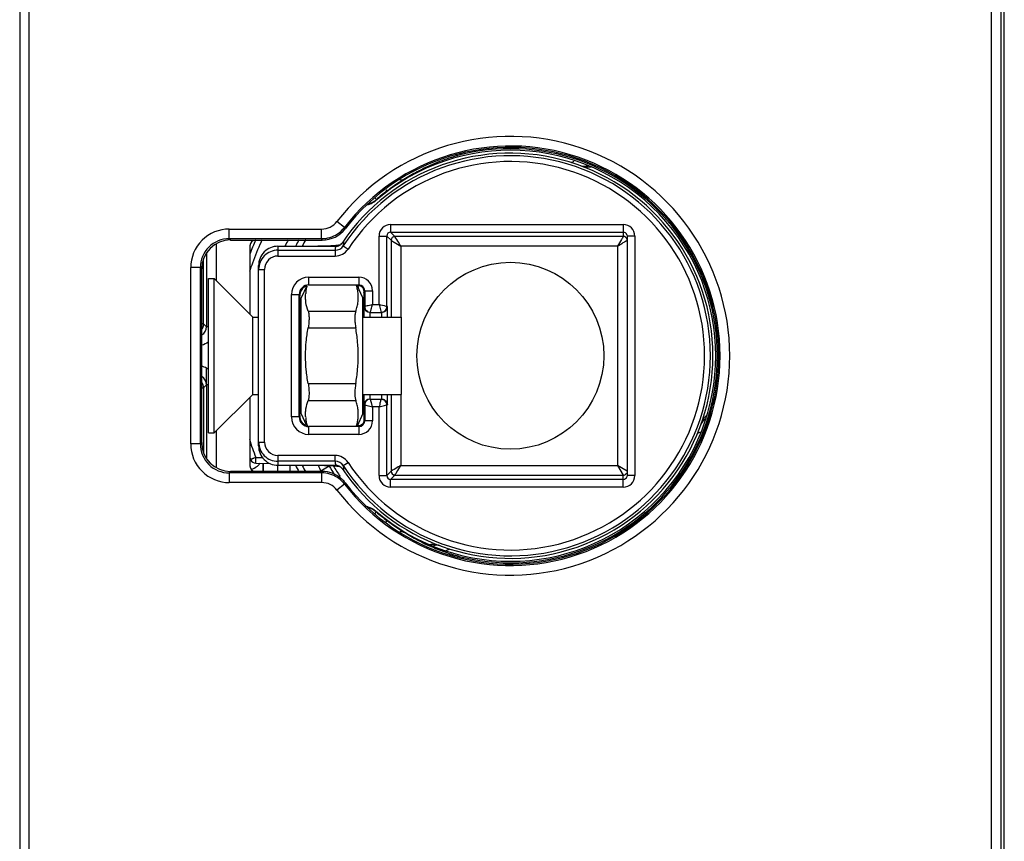
# Model space of a CAD drawing. Units: millimetres. Extents: x 4 to 590, y 3 to 417.
# Drawn here: x 228 to 279, y 185 to 227 of the extents above; entities that cross this region are included whole.
import ezdxf

# ---------------------------------------------------------------- set-up
doc = ezdxf.new("R2010")
doc.units = ezdxf.units.MM
doc.header["$LTSCALE"] = 32.67
doc.layers.get('0').update_dxf_attribs({"linetype": 'CONTINUOUS'})
doc.layers.add('AXIS', color=7, linetype='CONTINUOUS')
doc.layers.add('EDGE_FEAT', color=7, linetype='CONTINUOUS')

msp = doc.modelspace()

# ---------------------------------------------------------------- linework, layer by layer
at = {"color": 7, "linetype": 'Continuous'}
for p, q in [((242.695, 213.527), (242.404, 212.904)), ((245.604, 212.904), (245.304, 213.547)), ((242.404, 206.904), (242.404, 212.904)), ((245.346, 213.244), (245.345, 213.249)), ((245.346, 213.244), (245.345, 213.249)), ((245.604, 206.904), (245.604, 212.904)), ((242.771, 212.213), (245.238, 212.213)), ((242.771, 211.347), (245.238, 211.347)), ((242.771, 208.46), (245.238, 208.46)), ((242.771, 207.594), (245.238, 207.594)), ((242.695, 206.28), (242.404, 206.904)), ((245.604, 206.904), (245.304, 206.26)), ((245.347, 206.573), (245.348, 206.582)), ((245.347, 206.573), (245.349, 206.582))]:
    msp.add_line(p, q, dxfattribs=at)
msp.add_circle((253.254, 209.904), 4.843, dxfattribs=at)
for centre, radius, start, end in [((244.6, 212.928), 1.962, 172.7385, 174.1633), ((244.636, 212.924), 1.999, 171.392, 172.7386), ((243.344, 212.919), 2.028, 8.6885, 9.221), ((243.358, 212.921), 2.014, 8.264, 8.6884), ((244.571, 206.876), 1.934, 184.8341, 185.8941), ((244.618, 206.882), 1.981, 185.9014, 188.614), ((245.167, 207.01), 2.545, 196.1715, 197.8119), ((243.335, 206.89), 2.037, 350.5108, 351.0441), ((243.358, 206.886), 2.014, 351.3119, 351.736)]:
    msp.add_arc(centre, radius, start, end, dxfattribs=at)
for centre, start_param, end_param in [((242.332, 209.904), -0.000137, 3.14173), ((242.34, 209.904), -0.401118, -0.000137), ((242.34, 209.904), -3.141456, -2.740475)]:
    msp.add_ellipse(centre, major_axis=(0, 2.194), ratio=0.005236, start_param=start_param, end_param=end_param, dxfattribs=at)
for points, knots in [([(242.66, 213.223), (242.663, 213.247), (242.679, 213.342), (242.702, 213.437), (242.723, 213.507)], [0, 0, 0, 0, 0.248114, 1, 1, 1, 1]), ([(245.345, 213.249), (245.341, 213.274), (245.322, 213.376), (245.296, 213.477), (245.273, 213.551)], [0, 0, 0, 0, 0.247884, 1, 1, 1, 1]), ([(242.771, 212.213), (242.718, 212.361), (242.658, 212.588), (242.633, 212.898), (242.64, 213.052), (242.647, 213.128)], [0, 0, 0, 0, 0.505238, 0.752837, 1, 1, 1, 1]), ([(245.238, 212.213), (245.267, 212.294), (245.317, 212.458), (245.363, 212.709), (245.377, 212.961), (245.363, 213.128), (245.351, 213.211)], [0, 0, 0, 0, 0.255087, 0.505129, 0.752398, 1, 1, 1, 1]), ([(242.771, 212.213), (242.779, 212.19), (242.794, 212.137), (242.808, 212.051), (242.816, 211.953), (242.82, 211.803), (242.809, 211.599), (242.786, 211.433), (242.771, 211.347)], [0, 0, 0, 0, 0.08581, 0.185821, 0.299147, 0.424343, 0.702016, 1, 1, 1, 1]), ([(245.238, 212.213), (245.23, 212.19), (245.215, 212.137), (245.201, 212.051), (245.193, 211.953), (245.189, 211.803), (245.2, 211.599), (245.223, 211.433), (245.238, 211.347)], [0, 0, 0, 0, 0.08581, 0.185821, 0.299147, 0.424343, 0.702016, 1, 1, 1, 1]), ([(242.638, 209.904), (242.638, 210.146), (242.661, 210.63), (242.729, 211.109), (242.771, 211.347)], [0, 0, 0, 0, 0.499982, 1, 1, 1, 1]), ([(245.371, 209.904), (245.371, 210.146), (245.348, 210.63), (245.28, 211.109), (245.238, 211.347)], [0, 0, 0, 0, 0.499982, 1, 1, 1, 1]), ([(242.771, 208.46), (242.729, 208.699), (242.661, 209.178), (242.638, 209.662), (242.638, 209.904)], [0, 0, 0, 0, 0.500018, 1, 1, 1, 1]), ([(245.238, 208.46), (245.28, 208.699), (245.348, 209.178), (245.371, 209.662), (245.371, 209.904)], [0, 0, 0, 0, 0.500018, 1, 1, 1, 1]), ([(242.771, 208.46), (242.786, 208.375), (242.809, 208.209), (242.82, 208.005), (242.816, 207.855), (242.808, 207.756), (242.794, 207.67), (242.779, 207.618), (242.771, 207.594)], [0, 0, 0, 0, 0.297988, 0.575663, 0.700858, 0.814181, 0.914191, 1, 1, 1, 1]), ([(245.238, 208.46), (245.223, 208.375), (245.2, 208.209), (245.189, 208.005), (245.193, 207.855), (245.201, 207.756), (245.215, 207.67), (245.23, 207.618), (245.238, 207.594)], [0, 0, 0, 0, 0.297988, 0.575663, 0.700858, 0.814181, 0.914191, 1, 1, 1, 1]), ([(242.644, 206.714), (242.638, 206.787), (242.634, 206.935), (242.662, 207.233), (242.72, 207.452), (242.771, 207.594)], [0, 0, 0, 0, 0.246954, 0.494614, 1, 1, 1, 1]), ([(245.351, 206.597), (245.363, 206.68), (245.377, 206.847), (245.363, 207.099), (245.317, 207.35), (245.267, 207.513), (245.238, 207.594)], [0, 0, 0, 0, 0.247602, 0.494871, 0.744913, 1, 1, 1, 1]), ([(242.723, 206.301), (242.716, 206.324), (242.69, 206.418), (242.67, 206.513), (242.66, 206.585)], [0, 0, 0, 0, 0.252176, 1, 1, 1, 1]), ([(245.273, 206.257), (245.281, 206.281), (245.309, 206.379), (245.332, 206.479), (245.344, 206.554)], [0, 0, 0, 0, 0.252386, 1, 1, 1, 1])]:
    msp.add_open_spline(points, degree=3, knots=knots, dxfattribs=at)
at = {"layer": 'AXIS', "color": 7, "linetype": 'Continuous'}
for p, q in [((237.604, 205.904), (237.604, 213.904)), ((237.604, 213.904), (237.904, 213.904)), ((237.904, 205.904), (237.904, 213.904)), ((237.904, 213.904), (239.904, 211.904)), ((239.904, 207.904), (239.904, 211.904)), ((239.904, 211.904), (240.204, 211.904)), ((242.336, 211.904), (242.404, 211.904)), ((245.604, 211.904), (247.604, 211.904)), ((247.604, 207.904), (247.604, 211.904)), ((237.904, 205.904), (239.904, 207.904)), ((239.904, 207.904), (240.204, 207.904)), ((242.336, 207.904), (242.404, 207.904)), ((245.604, 207.904), (247.604, 207.904)), ((237.604, 205.904), (237.904, 205.904))]:
    msp.add_line(p, q, dxfattribs=at)
at = {"layer": 'EDGE_FEAT', "color": 7, "linetype": 'Continuous'}
for p, q in [((228.32, 173.382), (228.32, 246.426)), ((278.189, 173.382), (278.189, 246.426)), ((227.82, 245.962), (227.82, 173.845)), ((278.688, 173.845), (278.688, 245.962)), ((278.854, 173.895), (278.854, 245.912)), ((250.861, 220.367), (250.856, 220.386)), ((256.402, 219.921), (256.56, 219.994)), ((247.736, 219.042), (247.686, 219.011)), ((246.8, 218.503), (246.85, 218.435)), ((246.308, 218), (246.231, 218.089)), ((238.684, 215.974), (238.684, 216.474)), ((238.684, 216.474), (243.471, 216.474)), ((243.471, 215.974), (243.471, 216.474)), ((244.657, 216.556), (244.262, 216.862)), ((244.694, 216.489), (244.657, 216.556)), ((247.048, 216.71), (247.048, 216.31)), ((247.048, 216.71), (259.104, 216.71)), ((259.104, 216.71), (259.104, 216.087)), ((238.684, 215.974), (238.754, 215.904)), ((238.684, 215.974), (243.471, 215.974)), ((238.754, 215.904), (243.506, 215.904)), ((243.506, 215.904), (243.471, 215.974)), ((246.448, 212.554), (246.448, 216.11)), ((246.448, 216.11), (246.848, 216.11)), ((246.848, 212.454), (246.848, 216.11)), ((246.848, 216.11), (247.071, 215.887)), ((247.048, 216.31), (247.271, 216.087)), ((247.048, 216.31), (259.104, 216.31)), ((247.071, 215.887), (247.071, 211.904)), ((259.104, 216.087), (247.271, 216.087)), ((259.294, 216.173), (259.304, 216.11)), ((259.304, 216.11), (259.304, 203.697)), ((259.704, 216.11), (259.304, 216.11)), ((259.704, 216.11), (259.704, 203.697)), ((237.996, 215.68), (237.996, 213.813)), ((239.754, 215.604), (239.754, 212.054)), ((240.341, 215.821), (240.331, 215.799)), ((240.341, 215.821), (240.332, 215.799)), ((241.205, 215.579), (241.205, 215.074)), ((241.205, 215.579), (244.187, 215.579)), ((241.205, 215.374), (244.173, 215.373)), ((244.173, 215.373), (244.173, 215.073)), ((244.594, 215.666), (244.591, 215.598)), ((244.591, 215.598), (244.842, 215.433)), ((244.603, 215.85), (244.603, 215.846)), ((247.571, 215.587), (247.571, 211.904)), ((258.804, 215.587), (247.571, 215.587)), ((258.804, 215.587), (258.804, 204.22)), ((237.352, 211.557), (237.352, 214.914)), ((237.496, 215.197), (237.496, 211.412)), ((241.205, 215.074), (244.173, 215.073)), ((236.685, 205.334), (236.685, 214.474)), ((237.184, 214.474), (236.685, 214.474)), ((237.184, 205.334), (237.184, 214.474)), ((237.184, 214.474), (237.254, 214.404)), ((237.254, 205.404), (237.254, 214.404)), ((240.204, 205.229), (240.204, 214.578)), ((240.204, 214.374), (240.504, 214.374)), ((240.504, 205.434), (240.504, 214.374)), ((242.807, 213.577), (242.807, 213.977)), ((242.807, 213.977), (245.402, 213.977)), ((245.402, 213.977), (245.402, 213.577)), ((242.807, 213.577), (242.832, 213.551)), ((242.807, 213.577), (245.402, 213.577)), ((245.306, 213.543), (245.369, 213.543)), ((245.369, 213.543), (245.402, 213.577)), ((241.907, 206.731), (241.907, 213.077)), ((241.907, 213.077), (242.307, 213.077)), ((242.307, 206.731), (242.307, 213.077)), ((242.307, 213.077), (242.34, 213.043)), ((242.34, 213.041), (242.341, 213.039)), ((245.661, 212.785), (245.662, 212.91)), ((245.669, 213.243), (245.702, 213.277)), ((245.702, 213.277), (245.702, 212.454)), ((245.702, 213.277), (246.102, 213.277)), ((246.102, 213.277), (246.102, 212.554)), ((242.346, 212.796), (242.346, 212.787)), ((242.349, 212.411), (242.351, 212.107)), ((245.657, 212.197), (245.659, 212.458)), ((245.659, 212.553), (245.661, 212.777)), ((245.659, 212.5), (245.659, 212.553)), ((245.659, 212.458), (245.659, 212.5)), ((245.661, 212.777), (245.661, 212.785)), ((245.702, 212.454), (245.669, 212.454)), ((246.102, 212.554), (246.448, 212.554)), ((246.448, 212.554), (246.548, 212.154)), ((246.881, 212.454), (246.848, 212.454)), ((245.656, 211.912), (245.657, 212.197)), ((245.662, 212.013), (245.661, 211.918)), ((245.969, 212.154), (245.846, 212.18)), ((245.969, 212.154), (246.581, 212.154)), ((246.002, 212.154), (246.027, 212.254)), ((246.581, 212.154), (246.698, 212.178)), ((237.352, 211.557), (237.254, 211.557)), ((237.341, 211.455), (237.352, 211.557)), ((237.352, 211.557), (237.496, 211.412)), ((237.597, 211.412), (237.496, 211.412)), ((237.254, 208.251), (237.352, 208.251)), ((237.496, 208.395), (237.352, 208.251)), ((237.352, 208.251), (237.352, 204.894)), ((237.496, 208.395), (237.496, 204.61)), ((237.604, 208.395), (237.496, 208.395)), ((239.754, 207.754), (239.754, 204.204)), ((245.657, 207.61), (245.656, 207.903)), ((245.661, 207.897), (245.662, 207.774)), ((245.662, 207.774), (245.662, 207.765)), ((247.071, 207.904), (247.071, 203.92)), ((247.571, 207.904), (247.571, 204.22)), ((242.351, 207.706), (242.349, 207.396)), ((245.658, 207.544), (245.657, 207.61)), ((245.658, 207.474), (245.658, 207.544)), ((245.659, 207.255), (245.658, 207.474)), ((245.66, 207.186), (245.659, 207.255)), ((245.669, 207.354), (245.702, 207.354)), ((245.702, 207.354), (245.702, 206.531)), ((245.969, 207.654), (245.852, 207.63)), ((245.969, 207.654), (246.581, 207.654)), ((246.102, 207.254), (246.102, 206.531)), ((246.448, 207.254), (246.102, 207.254)), ((246.448, 203.697), (246.448, 207.254)), ((246.548, 207.654), (246.527, 207.572)), ((246.581, 207.654), (246.704, 207.628)), ((246.848, 203.697), (246.848, 207.354)), ((246.848, 207.354), (246.881, 207.354)), ((242.307, 206.731), (241.907, 206.731)), ((242.34, 206.764), (242.307, 206.731)), ((242.346, 207.049), (242.346, 207.036)), ((242.832, 206.257), (242.807, 206.231)), ((242.807, 205.831), (242.807, 206.231)), ((245.402, 206.231), (242.807, 206.231)), ((245.369, 206.264), (245.306, 206.264)), ((245.365, 206.369), (245.365, 206.381)), ((245.365, 206.36), (245.365, 206.369)), ((245.366, 206.346), (245.365, 206.36)), ((245.402, 206.231), (245.369, 206.264)), ((245.402, 206.231), (245.402, 205.831)), ((245.702, 206.531), (245.669, 206.564)), ((246.102, 206.531), (245.702, 206.531)), ((237.996, 205.995), (237.996, 204.128)), ((245.402, 205.831), (242.807, 205.831)), ((263.083, 205.938), (262.951, 205.877)), ((237.184, 205.334), (236.685, 205.334)), ((237.184, 205.334), (237.254, 205.404)), ((240.204, 205.434), (240.504, 205.434)), ((244.173, 204.735), (241.205, 204.734)), ((241.205, 204.734), (241.205, 204.229)), ((244.173, 204.435), (244.173, 204.735)), ((240.062, 204.638), (240.405, 204.632)), ((240.062, 204.338), (240.803, 204.325)), ((240.446, 203.904), (240.434, 204.331)), ((240.452, 203.902), (240.452, 204.329)), ((241.202, 203.904), (241.202, 204.229)), ((244.173, 204.435), (241.205, 204.434)), ((241.205, 204.229), (244.187, 204.229)), ((241.834, 203.897), (241.835, 204.221)), ((243.859, 204.184), (243.432, 203.924)), ((244.591, 204.21), (244.842, 204.374)), ((247.571, 204.22), (258.804, 204.22)), ((258.804, 204.22), (259.104, 203.72)), ((259.304, 203.92), (258.804, 204.22)), ((238.684, 203.834), (238.754, 203.904)), ((238.684, 203.834), (238.684, 203.334)), ((243.471, 203.834), (238.684, 203.834)), ((243.506, 203.904), (238.754, 203.904)), ((243.471, 203.834), (243.506, 203.904)), ((243.471, 203.834), (243.471, 203.334)), ((244.599, 204.025), (244.603, 203.958)), ((246.448, 203.697), (246.848, 203.697)), ((246.848, 203.697), (247.071, 203.92)), ((247.048, 203.497), (247.271, 203.72)), ((247.271, 203.72), (259.104, 203.72)), ((259.104, 203.097), (259.104, 203.72)), ((259.304, 203.697), (259.294, 203.635)), ((259.704, 203.697), (259.304, 203.697)), ((243.471, 203.334), (238.684, 203.334)), ((244.657, 203.252), (244.262, 202.946)), ((244.657, 203.252), (244.689, 203.308)), ((244.689, 203.308), (244.694, 203.319)), ((247.048, 203.097), (247.048, 203.497)), ((259.104, 203.497), (247.048, 203.497)), ((259.104, 203.097), (247.048, 203.097)), ((246.231, 201.718), (246.308, 201.808)), ((246.85, 201.372), (246.8, 201.305)), ((247.68, 200.801), (247.736, 200.765)), ((250.106, 199.887), (249.909, 199.795)), ((250.856, 199.422), (250.861, 199.441))]:
    msp.add_line(p, q, dxfattribs=at)
for centre, radius, start, end in [((253.254, 209.904), 11.37, 217.7308, 142.2692), ((253.254, 209.904), 10.87, 217.7311, 142.2689), ((253.254, 209.904), 10.8, 217.5713, 142.4287), ((253.254, 209.904), 10.65, 229.0716, 130.9284), ((253.254, 209.904), 10.733, 257.1132, 102.8868), ((253.254, 209.904), 10.5, 213.8046, 146.1982), ((253.254, 209.904), 10.367, 213.3159, 146.6841), ((253.254, 209.904), 10.067, 213.3159, 146.6841), ((253.447, 209.946), 10.741, 108.3528, 113.8939), ((253.445, 209.95), 10.736, 107.5964, 108.3512), ((253.445, 209.952), 10.734, 106.4606, 107.5964), ((253.445, 209.952), 10.734, 106.0119, 106.4606), ((250.473, 220.544), 0.268, 267.0617, 272.4803), ((253.445, 209.951), 10.735, 105.7372, 106.0119), ((253.446, 209.95), 10.736, 117.5684, 117.906), ((253.446, 209.949), 10.737, 113.8959, 117.5678), ((257.057, 220.226), 0.5, 249.777, 294.9842), ((257.376, 221.092), 1.423, 249.7727, 252.907), ((257.37, 221.073), 1.403, 252.9107, 254.645), ((255.343, 206.916), 14.315, 122.336, 123.2623), ((253.447, 209.948), 10.738, 117.9066, 122.1241), ((253.254, 209.904), 10.668, 126.8937, 130.6309), ((254.346, 208.437), 12.496, 123.2654, 126.8578), ((245.618, 218.712), 1.008, 294.2397, 310.8864), ((245.655, 218.763), 1.005, 295.3288, 310.5665), ((253.863, 213.323), 8.886, 148.2433, 148.6177), ((245.621, 218.708), 1.003, 283.928, 294.1831), ((245.657, 218.759), 1, 284.6968, 295.289), ((238.684, 214.474), 2, 89.9965, 180.0035), ((243.471, 217.473), 1, 269.9937, 322.2732), ((243.506, 217.404), 1.5, 269.9995, 322.4291), ((243.463, 217.482), 1.512, 303.1151, 322.1936), ((247.048, 216.11), 0.6, 90.0017, 179.9984), ((259.104, 216.11), 0.6, 0.0016, 89.9977), ((238.684, 214.474), 1.499, 89.989, 180.011), ((253.254, 209.904), 14.5, 155.553, 158.7116), ((253.231, 209.912), 14.18, 154.9926, 155.3751), ((253.251, 209.909), 12.987, 152.4352, 154.0997), ((253.254, 209.904), 12.5, 151.266, 152.9118), ((253.254, 209.904), 12.2, 150.426, 152.2236), ((243.471, 217.474), 1.5, 270.0069, 303.0326), ((247.048, 216.11), 0.2, 90.0006, 179.9994), ((247.271, 215.887), 0.2, 90.0019, 179.9981), ((259.104, 216.11), 0.2, 18.1876, 89.9995), ((259.104, 215.887), 0.201, 45.0285, 56.4251), ((253.256, 209.901), 14.207, 155.4707, 160.2631), ((241.205, 214.374), 1, 89.9763, 180.0013), ((244.173, 215.873), 0.5, 269.9779, 326.693), ((256.264, 214.66), 12.112, 175.6485, 176.6258), ((244.173, 215.873), 0.8, 269.9754, 326.686), ((244.099, 216.124), 0.573, 316.7951, 318.7012), ((256.132, 215.156), 11.549, 176.5734, 177.4696), ((241.205, 214.374), 0.7, 89.979, 180.0041), ((253.252, 209.903), 14.203, 160.2632, 162.0729), ((242.807, 213.077), 0.9, 90.0028, 179.9972), ((245.402, 213.277), 0.7, 0.0027, 89.9973), ((242.807, 213.077), 0.5, 90.0011, 179.9989), ((242.84, 213.044), 0.5, 107.8203, 165.0342), ((256.162, 213.24), 10.799, 178.8237, 179.0398), ((249.898, 213.373), 4.533, 178.5187, 178.6359), ((251.573, 213.333), 6.209, 178.6391, 178.8115), ((245.369, 213.252), 0.291, 85.4142, 89.9846), ((245.402, 213.277), 0.3, 0.0029, 89.9971), ((245.362, 213.241), 0.307, 12.2522, 15.6637), ((242.832, 213.043), 0.492, 176.972, 179.994), ((242.843, 213.043), 0.503, 168.8231, 176.9562), ((237.367, 212.86), 4.977, 1.2287, 1.5305), ((233.026, 212.766), 9.319, 0.9327, 1.2341), ((220.457, 212.557), 21.89, 0.6254, 0.943), ((242.846, 213.042), 0.506, 165.0501, 168.8328), ((245.367, 213.242), 0.302, 4.6004, 12.2684), ((279.285, 212.582), 33.624, 179.0917, 179.4412), ((255.036, 212.957), 9.373, 178.6303, 179.0332), ((245.378, 213.243), 0.291, 0.0154, 4.5858), ((171.298, 212.01), 71.052, 0.32311, 0.62607), ((246.002, 212.454), 0.3, 179.9992, 269.9995), ((246.548, 212.454), 0.3, 270.0005, 0.0008), ((245.968, 212.453), 0.298, 240.1386, 245.9751), ((246.582, 212.454), 0.299, 292.7592, 299.8552), ((170.054, 211.409), 76.837, 0.37396, 0.594), ((236.996, 211.412), 0.5, 301.4499, 0.0268), ((236.994, 208.391), 1.005, 59.4747, 74.9784), ((236.995, 208.395), 1.001, 52.2736, 59.4138), ((236.996, 208.396), 0.5, 359.973, 58.5515), ((306.201, 208.249), 60.541, 180.45801, 180.60786), ((151.002, 207.96), 91.348, 359.42884, 359.64627), ((246.002, 207.354), 0.3, 90.0005, 180.0008), ((245.968, 207.354), 0.299, 112.7549, 119.8551), ((246.548, 207.354), 0.3, 359.9992, 89.9995), ((246.583, 207.355), 0.298, 60.1385, 65.99), ((242.807, 206.731), 0.9, 180.0028, 269.9972), ((242.807, 206.731), 0.5, 180.0011, 269.9989), ((242.832, 206.764), 0.492, 180.006, 183.028), ((231.801, 207.065), 10.545, 358.7751, 359.0568), ((237.432, 206.946), 4.912, 358.4685, 358.7585), ((214.028, 207.338), 28.319, 359.0959, 359.3881), ((327.95, 207.713), 82.292, 180.367, 180.56705), ((282.357, 207.255), 36.697, 180.557, 180.771), ((258.9, 206.926), 13.238, 180.7127, 181.2071), ((264.043, 206.154), 0.905, 135.152, 140.0029), ((263.96, 206.237), 0.787, 130.7913, 135.1389), ((242.84, 206.765), 0.501, 208.8088, 211.6215), ((242.84, 206.764), 0.5, 211.602, 252.172), ((245.369, 206.555), 0.291, 270.0154, 274.5857), ((245.402, 206.531), 0.7, 270.0027, 359.9972), ((245.402, 206.531), 0.3, 270.0028, 359.9972), ((251.622, 206.775), 5.958, 181.2307, 181.429), ((245.378, 206.564), 0.291, 355.4141, 359.9846), ((263.606, 206.182), 0.5, 115.0158, 160.223), ((264.473, 205.87), 1.422, 156.5499, 160.2272), ((238.684, 205.334), 2, 179.9965, 270.0035), ((238.684, 205.333), 1.499, 179.9884, 270.0116), ((253.252, 209.905), 14.203, 197.7484, 201.7658), ((241.205, 205.434), 1, 179.9987, 270.0238), ((241.205, 205.434), 0.7, 179.9958, 270.021), ((244.173, 203.935), 0.8, 33.3067, 90.0318), ((253.254, 209.904), 14.5, 201.319, 201.7677), ((240.067, 204.638), 0.3, 201.7677, 269), ((239.592, 204.86), 0.87, 311.4806, 317.3493), ((239.638, 204.818), 0.808, 317.368, 322.8912), ((253.254, 209.904), 12.5, 206.9695, 208.734), ((253.254, 209.904), 12.2, 207.7764, 209.5741), ((244.713, 204.704), 1.5, 198.254, 211.3336), ((244.713, 204.704), 1, 209.1352, 211.3336), ((253.254, 209.904), 11, 211.3336, 214.1044), ((253.254, 209.904), 10.812, 211.833, 215.3049), ((244.173, 203.935), 0.5, 33.2999, 90.0292), ((256.264, 205.148), 12.112, 183.3742, 184.3515), ((244.162, 203.759), 0.474, 58.701, 60.0089), ((256.135, 204.652), 11.552, 182.1941, 183.1097), ((239.452, 205.066), 1.121, 289.6514, 298.334), ((239.485, 205.003), 1.049, 298.407, 300.0968), ((243.471, 202.333), 1.5, 56.9674, 89.9931), ((243.506, 202.404), 1.5, 49.8891, 89.9994), ((247.048, 203.697), 0.6, 180.0017, 269.9984), ((247.048, 203.697), 0.2, 180.0006, 269.9994), ((247.271, 203.92), 0.2, 180.0019, 269.9981), ((259.104, 203.697), 0.6, 270.0024, 359.9985), ((259.104, 203.697), 0.2, 270.0011, 341.8143), ((243.471, 202.334), 1, 37.7269, 90.0063), ((243.464, 202.326), 1.511, 42.159, 56.899), ((243.502, 202.4), 1.506, 39.8811, 49.8681), ((243.479, 202.34), 1.49, 37.7418, 42.1513), ((243.511, 202.408), 1.493, 37.5728, 39.8747), ((245.621, 201.099), 1.003, 76.0811, 84.8699), ((245.657, 201.049), 1, 75.2088, 78.5481), ((253.863, 206.485), 8.886, 211.3823, 211.7567), ((253.254, 209.904), 10.668, 229.3691, 233.1063), ((253.446, 209.86), 10.738, 237.876, 246.747), ((249.452, 199.582), 0.5, 69.777, 114.9842), ((249.139, 198.736), 1.402, 73.1962, 74.6452), ((249.133, 198.717), 1.422, 69.7719, 73.1911), ((253.444, 209.855), 10.733, 246.7477, 247.1861), ((253.446, 209.86), 10.738, 247.1869, 251.5552), ((253.445, 209.857), 10.736, 251.556, 252.4026), ((253.445, 209.856), 10.734, 252.4026, 253.2532), ((253.445, 209.857), 10.735, 253.2533, 254.2628)]:
    msp.add_arc(centre, radius, start, end, dxfattribs=at)
for centre, major_axis, ratio, start_param, end_param in [((238.755, 214.404), (-1.061, 1.061), 0.999695, -0.785246, 0.785246), ((240.055, 215.604), (0.212, -0.212), 0.999695, 2.356347, 3.926839), ((241.204, 214.579), (0.585, 0.812), 0.999518, 0.624211, 2.195464), ((238.755, 205.404), (-1.061, -1.061), 0.999695, -0.785246, 0.785246), ((241.204, 205.229), (0.585, -0.812), 0.999518, -2.195464, -0.624211), ((240.055, 204.204), (0.212, 0.212), 0.999695, -3.926839, -2.356347)]:
    msp.add_ellipse(centre, major_axis=major_axis, ratio=ratio, start_param=start_param, end_param=end_param, dxfattribs=at)
for points in [[(250.484, 220.277), (250.501, 220.277), (250.517, 220.28), (250.533, 220.284)], [(257.217, 219.679), (257.144, 219.686), (257.07, 219.7), (256.999, 219.72)], [(257.357, 219.675), (257.311, 219.673), (257.264, 219.675), (257.217, 219.679)], [(257.476, 219.689), (257.437, 219.682), (257.397, 219.677), (257.357, 219.675)], [(259.215, 216.054), (259.183, 216.075), (259.143, 216.087), (259.104, 216.087)], [(259.304, 215.887), (259.304, 215.938), (259.282, 215.993), (259.246, 216.029)], [(237.256, 211.262), (237.297, 211.319), (237.327, 211.387), (237.341, 211.455)], [(237.608, 210.621), (237.504, 210.541), (237.383, 210.481), (237.256, 210.447)], [(237.352, 208.251), (237.352, 208.351), (237.319, 208.454), (237.262, 208.536)], [(242.341, 206.738), (242.345, 206.664), (242.366, 206.589), (242.402, 206.524)], [(259.104, 203.72), (259.155, 203.72), (259.21, 203.743), (259.246, 203.779)], [(259.246, 203.779), (259.264, 203.797), (259.279, 203.82), (259.289, 203.844)], [(245.862, 202.073), (246.013, 202.036), (246.16, 201.96), (246.277, 201.857)], [(246.308, 201.808), (246.195, 201.905), (246.056, 201.978), (245.912, 202.016)], [(249.033, 200.118), (249.072, 200.126), (249.111, 200.13), (249.151, 200.132)], [(249.151, 200.132), (249.198, 200.134), (249.245, 200.133), (249.291, 200.129)], [(249.291, 200.129), (249.365, 200.122), (249.439, 200.108), (249.51, 200.088)], [(250.533, 199.524), (250.509, 199.53), (250.484, 199.532), (250.459, 199.531)]]:
    msp.add_open_spline(points, degree=3, dxfattribs=at)
for points, knots in [([(250.861, 220.367), (250.83, 220.36), (250.721, 220.334), (250.611, 220.306), (250.533, 220.284)], [0, 0, 0, 0, 0.278102, 1, 1, 1, 1]), ([(247.736, 219.042), (247.706, 219.025), (247.632, 219.002), (247.557, 219.01), (247.52, 219.02)], [0, 0, 0, 0, 0.477817, 1, 1, 1, 1]), ([(247.071, 215.887), (247.125, 215.856), (247.291, 215.754), (247.458, 215.656), (247.571, 215.587)], [0, 0, 0, 0, 0.322284, 1, 1, 1, 1]), ([(247.571, 215.587), (247.535, 215.647), (247.435, 215.814), (247.335, 215.981), (247.271, 216.087)], [0, 0, 0, 0, 0.358005, 1, 1, 1, 1]), ([(259.104, 216.087), (259.073, 216.033), (258.972, 215.867), (258.873, 215.7), (258.804, 215.587)], [0, 0, 0, 0, 0.322313, 1, 1, 1, 1]), ([(258.804, 215.587), (258.835, 215.606), (258.894, 215.642), (258.982, 215.694), (259.065, 215.744), (259.141, 215.789), (259.197, 215.823), (259.236, 215.846), (259.259, 215.86), (259.278, 215.871), (259.292, 215.881), (259.299, 215.882), (259.304, 215.888), (259.304, 215.887)], [0, 0, 0, 0, 0.181619, 0.359064, 0.526838, 0.679435, 0.810438, 0.865459, 0.912232, 0.949841, 0.977395, 0.994273, 1, 1, 1, 1]), ([(244.399, 215.637), (244.336, 215.625), (244.182, 215.609), (243.923, 215.592), (243.613, 215.581), (243.393, 215.579), (243.278, 215.579)], [0, 0, 0, 0, 0.171821, 0.411967, 0.694958, 1, 1, 1, 1]), ([(244.187, 215.579), (244.22, 215.579), (244.294, 215.588), (244.364, 215.617), (244.399, 215.637)], [0, 0, 0, 0, 0.44943, 1, 1, 1, 1]), ([(244.399, 215.637), (244.412, 215.645), (244.454, 215.672), (244.492, 215.705), (244.517, 215.732)], [0, 0, 0, 0, 0.288116, 1, 1, 1, 1]), ([(245.366, 213.49), (245.367, 213.498), (245.367, 213.511), (245.367, 213.527), (245.369, 213.537), (245.368, 213.542), (245.369, 213.543)], [0, 0, 0, 0, 0.425602, 0.734319, 0.925766, 1, 1, 1, 1]), ([(245.658, 213.324), (245.642, 213.382), (245.572, 213.491), (245.452, 213.538), (245.392, 213.542)], [0, 0, 0, 0, 0.499965, 1, 1, 1, 1]), ([(242.34, 213.043), (242.34, 213.043), (242.34, 213.042), (242.34, 213.041), (242.34, 213.041)], [0, 0, 0, 0, 0.313944, 1, 1, 1, 1]), ([(242.341, 213.039), (242.341, 213.036), (242.342, 213.021), (242.342, 213.006), (242.343, 212.993)], [0, 0, 0, 0, 0.150603, 1, 1, 1, 1]), ([(245.666, 213.181), (245.666, 213.19), (245.667, 213.205), (245.667, 213.225), (245.669, 213.236), (245.668, 213.242), (245.669, 213.243)], [0, 0, 0, 0, 0.426697, 0.735873, 0.926978, 1, 1, 1, 1]), ([(245.666, 212.374), (245.665, 212.353), (245.663, 212.232), (245.662, 212.112), (245.662, 212.013)], [0, 0, 0, 0, 0.177159, 1, 1, 1, 1]), ([(245.669, 212.454), (245.669, 212.454), (245.669, 212.451), (245.668, 212.448), (245.668, 212.442), (245.667, 212.428), (245.667, 212.405), (245.666, 212.385), (245.666, 212.374)], [0, 0, 0, 0, 0.01666, 0.064141, 0.14276, 0.252462, 0.564709, 1, 1, 1, 1]), ([(245.819, 212.194), (245.774, 212.22), (245.697, 212.297), (245.669, 212.402), (245.669, 212.454)], [0, 0, 0, 0, 0.499998, 1, 1, 1, 1]), ([(246.102, 212.554), (246.052, 212.541), (245.919, 212.508), (245.785, 212.475), (245.702, 212.454)], [0, 0, 0, 0, 0.376611, 1, 1, 1, 1]), ([(246.027, 212.254), (246.033, 212.275), (246.058, 212.375), (246.082, 212.475), (246.102, 212.554)], [0, 0, 0, 0, 0.209763, 1, 1, 1, 1]), ([(246.848, 212.454), (246.837, 212.457), (246.704, 212.49), (246.57, 212.523), (246.448, 212.554)], [0, 0, 0, 0, 0.079728, 1, 1, 1, 1]), ([(246.731, 212.194), (246.776, 212.22), (246.853, 212.297), (246.881, 212.402), (246.881, 212.454)], [0, 0, 0, 0, 0.499999, 1, 1, 1, 1]), ([(246.887, 212.206), (246.886, 212.242), (246.886, 212.292), (246.885, 212.353), (246.884, 212.389), (246.883, 212.415), (246.884, 212.437), (246.881, 212.446), (246.882, 212.454), (246.881, 212.454)], [0, 0, 0, 0, 0.433163, 0.605084, 0.746494, 0.856974, 0.936144, 0.98382, 1, 1, 1, 1]), ([(245.966, 212.083), (245.966, 212.072), (245.964, 212.014), (245.964, 211.956), (245.963, 211.91)], [0, 0, 0, 0, 0.195229, 1, 1, 1, 1]), ([(245.969, 212.154), (245.968, 212.154), (245.969, 212.144), (245.966, 212.134), (245.967, 212.111), (245.966, 212.094), (245.966, 212.083)], [0, 0, 0, 0, 0.06405, 0.252418, 0.564701, 1, 1, 1, 1]), ([(246.587, 211.907), (246.587, 211.943), (246.586, 211.993), (246.585, 212.054), (246.584, 212.089), (246.583, 212.116), (246.584, 212.137), (246.581, 212.146), (246.582, 212.154), (246.581, 212.154)], [0, 0, 0, 0, 0.432611, 0.604541, 0.746047, 0.856665, 0.935977, 0.983753, 1, 1, 1, 1]), ([(237.496, 208.395), (237.498, 208.523), (237.5, 208.727), (237.506, 209.014), (237.501, 209.173), (237.504, 209.256)], [0, 0, 0, 0, 0.445581, 0.70948, 1, 1, 1, 1]), ([(245.963, 207.901), (245.963, 207.865), (245.964, 207.815), (245.965, 207.754), (245.966, 207.719), (245.967, 207.692), (245.967, 207.671), (245.969, 207.662), (245.968, 207.654), (245.969, 207.654)], [0, 0, 0, 0, 0.432601, 0.604531, 0.746039, 0.85666, 0.935974, 0.983753, 1, 1, 1, 1]), ([(246.581, 207.654), (246.583, 207.654), (246.581, 207.663), (246.584, 207.673), (246.583, 207.698), (246.584, 207.715), (246.584, 207.725)], [0, 0, 0, 0, 0.064045, 0.252423, 0.564713, 1, 1, 1, 1]), ([(246.584, 207.725), (246.585, 207.737), (246.586, 207.794), (246.587, 207.851), (246.587, 207.897)], [0, 0, 0, 0, 0.195892, 1, 1, 1, 1]), ([(246.884, 207.435), (246.885, 207.461), (246.887, 207.612), (246.888, 207.764), (246.889, 207.89)], [0, 0, 0, 0, 0.170763, 1, 1, 1, 1]), ([(245.663, 207.607), (245.664, 207.57), (245.664, 207.519), (245.665, 207.456), (245.666, 207.42), (245.667, 207.393), (245.667, 207.371), (245.669, 207.362), (245.668, 207.354), (245.669, 207.354)], [0, 0, 0, 0, 0.433081, 0.605005, 0.746434, 0.856938, 0.93613, 0.983819, 1, 1, 1, 1]), ([(245.819, 207.614), (245.774, 207.588), (245.697, 207.511), (245.669, 207.406), (245.669, 207.354)], [0, 0, 0, 0, 0.499999, 1, 1, 1, 1]), ([(245.702, 207.354), (245.743, 207.345), (245.875, 207.309), (246.009, 207.278), (246.102, 207.254)], [0, 0, 0, 0, 0.30001, 1, 1, 1, 1]), ([(246.102, 207.254), (246.089, 207.304), (246.072, 207.378), (246.048, 207.471), (246.033, 207.531), (246.021, 207.581), (246.012, 207.615), (246.007, 207.635), (246.005, 207.645), (246.002, 207.651), (246.002, 207.654)], [0, 0, 0, 0, 0.377943, 0.549912, 0.701821, 0.827584, 0.921812, 0.955704, 0.980211, 1, 1, 1, 1]), ([(246.527, 207.572), (246.522, 207.55), (246.495, 207.444), (246.47, 207.338), (246.448, 207.254)], [0, 0, 0, 0, 0.201952, 1, 1, 1, 1]), ([(246.448, 207.254), (246.498, 207.267), (246.632, 207.299), (246.765, 207.333), (246.848, 207.354)], [0, 0, 0, 0, 0.376765, 1, 1, 1, 1]), ([(246.731, 207.614), (246.776, 207.588), (246.853, 207.511), (246.881, 207.406), (246.881, 207.354)], [0, 0, 0, 0, 0.499998, 1, 1, 1, 1]), ([(246.881, 207.354), (246.882, 207.354), (246.881, 207.356), (246.882, 207.359), (246.882, 207.366), (246.883, 207.38), (246.884, 207.403), (246.884, 207.423), (246.884, 207.435)], [0, 0, 0, 0, 0.016653, 0.064137, 0.142761, 0.252469, 0.564722, 1, 1, 1, 1]), ([(242.343, 206.815), (242.342, 206.808), (242.342, 206.795), (242.342, 206.779), (242.34, 206.77), (242.341, 206.765), (242.34, 206.764)], [0, 0, 0, 0, 0.425659, 0.73454, 0.926035, 1, 1, 1, 1]), ([(263.169, 206.436), (263.204, 206.516), (263.26, 206.62), (263.331, 206.713), (263.35, 206.735)], [0, 0, 0, 0, 0.747875, 1, 1, 1, 1]), ([(245.369, 206.264), (245.368, 206.266), (245.369, 206.274), (245.367, 206.289), (245.367, 206.314), (245.366, 206.334), (245.366, 206.346)], [0, 0, 0, 0, 0.072184, 0.263261, 0.572782, 1, 1, 1, 1]), ([(245.668, 206.541), (245.663, 206.472), (245.6, 206.333), (245.461, 206.271), (245.392, 206.265)], [0, 0, 0, 0, 0.499999, 1, 1, 1, 1]), ([(245.669, 206.564), (245.668, 206.565), (245.669, 206.572), (245.667, 206.583), (245.667, 206.603), (245.666, 206.618), (245.666, 206.627)], [0, 0, 0, 0, 0.073215, 0.264499, 0.573638, 1, 1, 1, 1]), ([(240.062, 204.638), (240.027, 204.624), (239.976, 204.604), (239.911, 204.577), (239.87, 204.561), (239.837, 204.547), (239.814, 204.538), (239.801, 204.532), (239.794, 204.53), (239.791, 204.528), (239.788, 204.527), (239.788, 204.527)], [0, 0, 0, 0, 0.383373, 0.55684, 0.708113, 0.83208, 0.923955, 0.956813, 0.980605, 0.995079, 1, 1, 1, 1]), ([(240.011, 204.095), (240.025, 204.103), (240.08, 204.137), (240.132, 204.176), (240.168, 204.208)], [0, 0, 0, 0, 0.254639, 1, 1, 1, 1]), ([(240.062, 204.338), (240.061, 204.338), (240.061, 204.341), (240.061, 204.344), (240.06, 204.352), (240.06, 204.367), (240.06, 204.392), (240.06, 204.428), (240.06, 204.473), (240.06, 204.544), (240.061, 204.6), (240.062, 204.638)], [0, 0, 0, 0, 0.005136, 0.01965, 0.043512, 0.076562, 0.169056, 0.293304, 0.444709, 0.617562, 1, 1, 1, 1]), ([(243.278, 204.229), (243.393, 204.229), (243.613, 204.226), (243.923, 204.216), (244.182, 204.199), (244.336, 204.183), (244.399, 204.17)], [0, 0, 0, 0, 0.305039, 0.588026, 0.828175, 1, 1, 1, 1]), ([(243.908, 204.214), (243.901, 204.209), (243.889, 204.202), (243.875, 204.193), (243.866, 204.188), (243.863, 204.186), (243.859, 204.183), (243.859, 204.184)], [0, 0, 0, 0, 0.429021, 0.743566, 0.85513, 0.935301, 1, 1, 1, 1]), ([(244.399, 204.17), (244.389, 204.176), (244.324, 204.21), (244.249, 204.229), (244.187, 204.229)], [0, 0, 0, 0, 0.15029, 1, 1, 1, 1]), ([(244.479, 204.113), (244.474, 204.117), (244.452, 204.136), (244.428, 204.153), (244.408, 204.165)], [0, 0, 0, 0, 0.230068, 1, 1, 1, 1]), ([(247.571, 204.22), (247.512, 204.184), (247.344, 204.085), (247.178, 203.985), (247.071, 203.92)], [0, 0, 0, 0, 0.358005, 1, 1, 1, 1]), ([(247.271, 203.72), (247.302, 203.774), (247.404, 203.94), (247.502, 204.108), (247.571, 204.22)], [0, 0, 0, 0, 0.322284, 1, 1, 1, 1]), ([(244.53, 204.062), (244.526, 204.066), (244.51, 204.084), (244.493, 204.101), (244.479, 204.113)], [0, 0, 0, 0, 0.238838, 1, 1, 1, 1]), ([(246.85, 201.372), (246.923, 201.318), (247.194, 201.119), (247.473, 200.932), (247.68, 200.801)], [0, 0, 0, 0, 0.271282, 1, 1, 1, 1]), ([(247.52, 200.788), (247.557, 200.797), (247.632, 200.805), (247.706, 200.783), (247.736, 200.765)], [0, 0, 0, 0, 0.522184, 1, 1, 1, 1]), ([(250.533, 199.524), (250.556, 199.518), (250.665, 199.488), (250.774, 199.461), (250.861, 199.441)], [0, 0, 0, 0, 0.211932, 1, 1, 1, 1])]:
    msp.add_open_spline(points, degree=3, knots=knots, dxfattribs=at)

doc.saveas('drawing.dxf')
